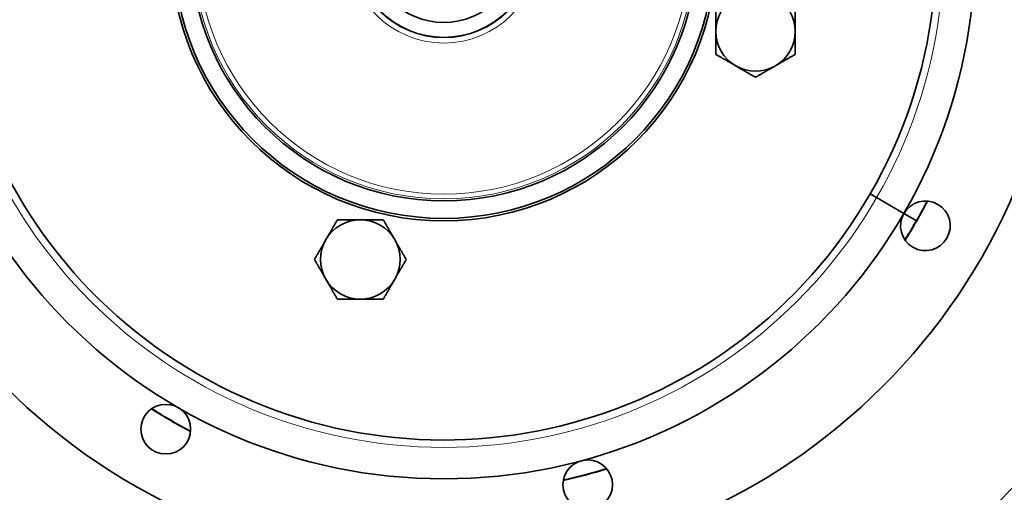
# Model space of a CAD drawing. Units: millimetres. Extents: x 730 to 1296, y -296 to 1788.
# Drawn here: x 928 to 1126, y 1401 to 1496 of the extents above; entities that cross this region are included whole.
import ezdxf

# ---------------------------------------------------------------- set-up
doc = ezdxf.new("R2010")
doc.units = ezdxf.units.MM
doc.layers.add('Widoczne (ISO)', color=1, linetype='Continuous', lineweight=35)
doc.layers.add('Widoczne wąskie (ISO)', color=3, linetype='Continuous', lineweight=9)

msp = doc.modelspace()

# ---------------------------------------------------------------- linework, layer by layer
at = {"layer": 'Widoczne (ISO)'}
for p, q in [((1100.37, 1460.49), (1099.07, 1461.24)), ((1099.07, 1461.24), (1100.37, 1460.49)), ((1100.37, 1460.49), (1105.86, 1457.32)), ((1105.86, 1457.31), (1100.37, 1460.49)), ((1105.86, 1457.32), (1108.34, 1455.89)), ((1108.34, 1455.88), (1105.86, 1457.31)), ((1108.34, 1455.89), (1108.46, 1455.82)), ((1108.46, 1455.81), (1108.34, 1455.88))]:
    msp.add_line(p, q, dxfattribs=at)
for centre, radius in [((1013.19, 1510.81), 160), ((1013.19, 1510.81), 158), ((1013.19, 1510.81), 125), ((1013.19, 1510.81), 107), ((1013.19, 1510.81), 55), ((1013.19, 1510.81), 54.5), ((1013.19, 1510.81), 50.97), ((1013.19, 1510.81), 18.01), ((1013.19, 1510.81), 15), ((957.19, 1413.82), 5), ((1042.18, 1402.63), 5)]:
    msp.add_circle(centre, radius, dxfattribs=at)
for centre, radius, start, end in [((1013.19, 1510.81), 99.16, 330.0005, 329.9995), ((1075.98, 1493.99), 8, 120, 180), ((1075.98, 1493.99), 8, 0, 60), ((1075.98, 1493.99), 8, 180, 240), ((1075.98, 1493.99), 8, 300, 0), ((1075.98, 1493.99), 8, 240, 300), ((1013.19, 1510.81), 100, 329.9995, 330.0005), ((1110.19, 1454.81), 5, 150.0107, 149.9893), ((1013.19, 1510.81), 110, 327.6343, 332.3657), ((996.37, 1448.03), 8, 90, 150), ((996.37, 1448.03), 8, 30, 90), ((1110.19, 1454.81), 5, 149.9893, 150.0107), ((996.37, 1448.03), 8, 150, 210), ((996.37, 1448.03), 8, 330, 30), ((996.37, 1448.03), 8, 210, 270), ((996.37, 1448.03), 8, 270, 330), ((1013.19, 1510.81), 110, 237.6343, 242.3657), ((1013.19, 1510.81), 110, 282.6343, 287.3657)]:
    msp.add_arc(centre, radius, start, end, dxfattribs=at)
for points in [[(1067.98, 1493.99), (1067.98, 1496.14), (1067.98, 1498.61)], [(1083.98, 1498.61), (1083.98, 1496.14), (1083.98, 1493.99)], [(1067.98, 1489.37), (1067.98, 1491.85), (1067.98, 1493.99)], [(1083.98, 1493.99), (1083.98, 1491.85), (1083.98, 1489.37)], [(1071.98, 1487.06), (1070.12, 1488.14), (1067.98, 1489.37)], [(1083.98, 1489.37), (1081.84, 1488.14), (1079.98, 1487.06)], [(1075.98, 1484.75), (1073.84, 1485.99), (1071.98, 1487.06)], [(1079.98, 1487.06), (1078.12, 1485.99), (1075.98, 1484.75)], [(989.44, 1452.03), (990.51, 1453.89), (991.75, 1456.03)], [(991.75, 1456.03), (994.23, 1456.03), (996.37, 1456.03)], [(996.37, 1456.03), (998.51, 1456.03), (1000.99, 1456.03)], [(1000.99, 1456.03), (1002.23, 1453.89), (1003.3, 1452.03)], [(987.13, 1448.03), (988.37, 1450.17), (989.44, 1452.03)], [(1003.3, 1452.03), (1004.37, 1450.17), (1005.61, 1448.03)], [(989.44, 1444.03), (988.37, 1445.89), (987.13, 1448.03)], [(1005.61, 1448.03), (1004.37, 1445.89), (1003.3, 1444.03)], [(991.75, 1440.03), (990.51, 1442.17), (989.44, 1444.03)], [(1003.3, 1444.03), (1002.23, 1442.17), (1000.99, 1440.03)], [(996.37, 1440.03), (994.23, 1440.03), (991.75, 1440.03)], [(1000.99, 1440.03), (998.51, 1440.03), (996.37, 1440.03)]]:
    msp.add_rational_spline(points, [1, 1.0379548493, 1], degree=2, dxfattribs=at)
at = {"layer": 'Widoczne wąskie (ISO)'}
for radius in [100.66, 50.57, 49.61, 19.17, 18.13]:
    msp.add_circle((1013.19, 1510.81), radius, dxfattribs=at)
for start, end in [(330.0005, 332.3343), (327.6657, 329.9995), (237.6657, 242.3343), (282.6657, 287.3343)]:
    msp.add_arc((1013.19, 1510.81), 109.86, start, end, dxfattribs=at)

doc.saveas('drawing.dxf')
